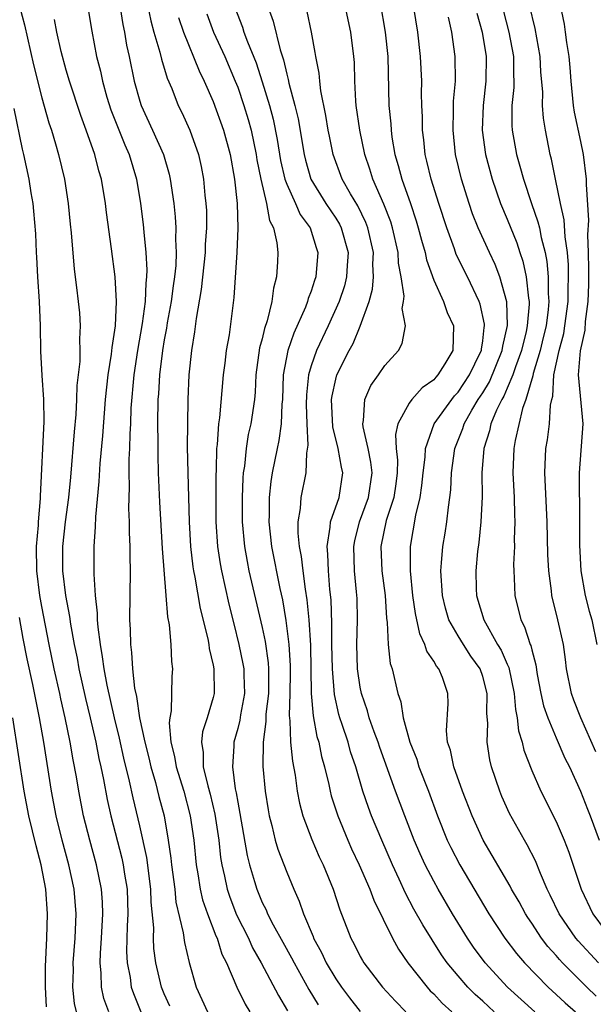
# Model space of a CAD drawing. Units: inches. Extents: x 2640000 to 2643000, y 1473035 to 1476000.
# Drawn here: x 2640071 to 2640118, y 1473670 to 1473750 of the extents above; entities that cross this region are included whole.
import ezdxf

# ---------------------------------------------------------------- set-up
doc = ezdxf.new("R2010")
doc.units = ezdxf.units.IN
doc.header["$MEASUREMENT"] = 0
doc.layers.add('LD26401473_2ft', color=242, linetype='Continuous')

msp = doc.modelspace()

# ---------------------------------------------------------------- linework, layer by layer
at = {"layer": 'LD26401473_2ft'}
for points, elevation in [([(2640114.611, 1473754.611), (2640115.643, 1473749.643), (2640115.745, 1473749), (2640115.844, 1473748.156), (2640116.024, 1473747), (2640116.109, 1473746.109), (2640116.188, 1473745), (2640116.393, 1473743), (2640116.468, 1473742.468), (2640117, 1473740.053), (2640117.2, 1473739), (2640117.436, 1473737), (2640117.436, 1473736.564), (2640117.635, 1473733.635), (2640117.567, 1473732.433), (2640117.616, 1473731), (2640117.628, 1473729.628), (2640117.627, 1473728.373), (2640117.579, 1473727), (2640117.372, 1473725.372), (2640117.352, 1473724.648), (2640116.961, 1473722.961), (2640116.806, 1473721), (2640117.175, 1473717), (2640116.875, 1473713), (2640116.913, 1473709), (2640116.903, 1473707.097), (2640117.018, 1473705), (2640117.37, 1473703), (2640117.7, 1473701.7), (2640117.921, 1473701), (2640118.32, 1473699)], 9170), ([(2640081.215, 1473753.215), (2640081.909, 1473749.909), (2640082.162, 1473749), (2640082.652, 1473747.348), (2640082.776, 1473746.776), (2640083.244, 1473745.244), (2640083.609, 1473744.391), (2640084.143, 1473743), (2640084.429, 1473742.429), (2640085.078, 1473741), (2640085.791, 1473739), (2640086.016, 1473738.016), (2640086.204, 1473737), (2640086.327, 1473735.673), (2640086.409, 1473735), (2640086.441, 1473734.441), (2640086.449, 1473733), (2640086.352, 1473731.648), (2640086.334, 1473731), (2640086.013, 1473727.987), (2640085.604, 1473725.605), (2640085.48, 1473724.52), (2640085.226, 1473723), (2640085.02, 1473721), (2640084.938, 1473719), (2640084.887, 1473717), (2640084.875, 1473715.125), (2640084.917, 1473713), (2640085.026, 1473709), (2640085.149, 1473707), (2640085.341, 1473705.341), (2640085.395, 1473705), (2640085.501, 1473704.499), (2640085.935, 1473701.935), (2640086.556, 1473699.444), (2640086.636, 1473699), (2640086.671, 1473698.671), (2640087, 1473697.312), (2640087.06, 1473697), (2640087.082, 1473695), (2640087, 1473694.662), (2640086.51, 1473693), (2640086.136, 1473691.864), (2640086.034, 1473691), (2640086.176, 1473690.176), (2640086.185, 1473689), (2640086.561, 1473687.439), (2640086.76, 1473686.76), (2640087.137, 1473685.137), (2640087.452, 1473683), (2640087.607, 1473681.607), (2640087.706, 1473681), (2640087.921, 1473680.079), (2640088.133, 1473679), (2640088.345, 1473678.344), (2640088.91, 1473676.909), (2640089.873, 1473675), (2640090.219, 1473674.219), (2640090.921, 1473673), (2640092.322, 1473670.321), (2640093.064, 1473669.064)], 9196), ([(2640113.255, 1473669), (2640111.033, 1473671), (2640109.201, 1473673), (2640108.262, 1473674.262), (2640107.759, 1473675), (2640106.542, 1473677), (2640105.372, 1473679), (2640105, 1473679.663), (2640104.299, 1473681), (2640103.887, 1473681.887), (2640103.408, 1473683), (2640102.639, 1473685), (2640101.894, 1473687), (2640100.59, 1473690.59), (2640100.455, 1473691), (2640100.132, 1473691.868), (2640099.736, 1473693), (2640099.584, 1473693.584), (2640099.095, 1473695), (2640099, 1473695.498), (2640098.779, 1473697), (2640098.729, 1473699), (2640098.78, 1473701), (2640098.745, 1473702.745), (2640098.711, 1473703.289), (2640098.541, 1473705), (2640098.476, 1473707), (2640098.55, 1473707.45), (2640098.942, 1473709), (2640099.682, 1473711), (2640099.965, 1473713), (2640099.88, 1473713.88), (2640099.643, 1473715), (2640099.229, 1473716.771), (2640099.211, 1473717), (2640099.28, 1473717.28), (2640099.368, 1473719), (2640099.867, 1473720.133), (2640100.49, 1473721), (2640101, 1473721.76), (2640102.136, 1473723), (2640102.44, 1473723.56), (2640102.693, 1473725), (2640102.438, 1473726.438), (2640102.533, 1473727), (2640102.578, 1473727.422), (2640102.349, 1473729), (2640102.137, 1473730.137), (2640102.101, 1473731), (2640101.65, 1473733), (2640101.499, 1473733.5), (2640100.942, 1473734.942), (2640100.037, 1473737), (2640099.797, 1473737.797), (2640099.389, 1473739), (2640098.971, 1473741), (2640098.679, 1473743), (2640098.638, 1473743.362), (2640098.558, 1473745), (2640098.525, 1473746.525), (2640098.483, 1473747), (2640098.224, 1473749), (2640097.319, 1473753.319)], 9184), ([(2640071.203, 1473751), (2640071.579, 1473749.579), (2640072.328, 1473746.328), (2640073, 1473743.617), (2640073.585, 1473741.585), (2640073.786, 1473741), (2640074.136, 1473739.864), (2640074.381, 1473739), (2640074.857, 1473737), (2640075.161, 1473735), (2640075.319, 1473733.319), (2640075.404, 1473732.596), (2640075.649, 1473729.649), (2640075.851, 1473728.149), (2640075.984, 1473727), (2640076.076, 1473726.076), (2640076.15, 1473725), (2640076.088, 1473723.912), (2640076.115, 1473723), (2640076.102, 1473722.102), (2640075.865, 1473720.135), (2640075.838, 1473719), (2640075.776, 1473717.776), (2640075.636, 1473716.363), (2640075.357, 1473712.643), (2640075.196, 1473711), (2640074.907, 1473709), (2640074.691, 1473707), (2640074.701, 1473705), (2640074.942, 1473703), (2640075.274, 1473701.274), (2640075.346, 1473700.654), (2640075.647, 1473699), (2640075.88, 1473697.88), (2640076.025, 1473697), (2640076.566, 1473694.566), (2640076.953, 1473693), (2640077.412, 1473691), (2640077.667, 1473689.667), (2640077.824, 1473689), (2640078.04, 1473687.96), (2640078.342, 1473686.342), (2640078.637, 1473685), (2640079.538, 1473681.538), (2640079.657, 1473681), (2640079.767, 1473680.233), (2640079.973, 1473679), (2640080.031, 1473677), (2640079.976, 1473675.976), (2640079.922, 1473673.922), (2640079.966, 1473673), (2640080.208, 1473671.792), (2640080.303, 1473671), (2640080.479, 1473670.48), (2640081.101, 1473669)], 9204), ([(2640076.764, 1473751), (2640077.086, 1473749.086), (2640077.48, 1473747), (2640077.793, 1473745.793), (2640077.948, 1473745), (2640078.316, 1473743.684), (2640078.641, 1473742.641), (2640079.78, 1473739.78), (2640080.132, 1473739), (2640080.723, 1473737), (2640081.064, 1473735), (2640081.288, 1473733.288), (2640081.337, 1473732.663), (2640081.51, 1473731), (2640081.587, 1473729.587), (2640081.565, 1473729), (2640081.498, 1473728.502), (2640081.441, 1473727), (2640081.203, 1473725.203), (2640080.812, 1473723), (2640080.51, 1473721), (2640080.283, 1473718.283), (2640080.243, 1473717), (2640080.189, 1473716.189), (2640080.172, 1473715), (2640080.118, 1473714.118), (2640080.115, 1473713), (2640080.136, 1473711.864), (2640080.085, 1473710.085), (2640080.131, 1473709), (2640080.131, 1473708.131), (2640080.184, 1473707), (2640080.182, 1473706.182), (2640080.212, 1473705), (2640080.171, 1473701), (2640080.224, 1473700.223), (2640080.241, 1473699), (2640080.338, 1473698.338), (2640080.412, 1473697), (2640080.584, 1473695.416), (2640080.735, 1473694.735), (2640080.993, 1473693), (2640081.418, 1473691), (2640081.738, 1473689.738), (2640081.903, 1473689), (2640082.281, 1473687.719), (2640082.567, 1473686.567), (2640082.982, 1473685), (2640083.333, 1473683), (2640083.546, 1473681.546), (2640083.596, 1473681), (2640083.855, 1473679), (2640083.96, 1473677.96), (2640084.554, 1473675.446), (2640084.655, 1473674.655), (2640085.028, 1473673.028), (2640085.61, 1473671), (2640086.544, 1473669)], 9200), ([(2640079.407, 1473751), (2640079.621, 1473749.621), (2640079.763, 1473749), (2640079.931, 1473747.931), (2640080.139, 1473747), (2640080.541, 1473745), (2640081, 1473743.353), (2640081.112, 1473743), (2640082.052, 1473741), (2640082.946, 1473739), (2640083.399, 1473737.399), (2640083.49, 1473737), (2640083.781, 1473735), (2640083.899, 1473733.899), (2640083.95, 1473733), (2640083.923, 1473732.077), (2640083.975, 1473731), (2640083.935, 1473729.935), (2640083.84, 1473729), (2640083.731, 1473728.269), (2640083.573, 1473727), (2640083.253, 1473725.253), (2640083.189, 1473724.811), (2640083, 1473723.879), (2640082.847, 1473723), (2640082.602, 1473721), (2640082.531, 1473719.469), (2640082.49, 1473719), (2640082.461, 1473717), (2640082.478, 1473715.522), (2640082.47, 1473714.469), (2640082.517, 1473713), (2640082.61, 1473710.61), (2640082.823, 1473706.823), (2640083.138, 1473703), (2640083.26, 1473701.26), (2640083.393, 1473700.607), (2640083.526, 1473699), (2640083.588, 1473697.588), (2640083.674, 1473697), (2640083.627, 1473696.373), (2640083.567, 1473693.567), (2640083.447, 1473693), (2640083.396, 1473692.604), (2640083.55, 1473691), (2640083.851, 1473689.851), (2640083.968, 1473689), (2640084.592, 1473687), (2640085.131, 1473685), (2640085.412, 1473683), (2640085.612, 1473681), (2640085.75, 1473680.25), (2640085.937, 1473679), (2640086.131, 1473678.131), (2640086.523, 1473677), (2640087.205, 1473675.205), (2640087.309, 1473675), (2640087.711, 1473673.711), (2640088.074, 1473673), (2640088.915, 1473671), (2640089.615, 1473669.615), (2640089.978, 1473669)], 9198), ([(2640088.776, 1473751), (2640089.389, 1473749.389), (2640089.511, 1473749), (2640089.796, 1473748.204), (2640090.499, 1473746.499), (2640091, 1473744.933), (2640091.592, 1473743), (2640091.891, 1473741.891), (2640092.221, 1473740.221), (2640092.499, 1473738.499), (2640092.846, 1473737), (2640093, 1473736.58), (2640093.718, 1473735), (2640094.1, 1473734.1), (2640094.908, 1473733), (2640095.411, 1473731.411), (2640095.554, 1473731), (2640095.385, 1473729), (2640095.281, 1473728.719), (2640095, 1473727.845), (2640094.758, 1473727.242), (2640094.703, 1473727), (2640094.525, 1473726.525), (2640093.582, 1473724.418), (2640093.103, 1473723), (2640092.722, 1473721), (2640092.655, 1473719), (2640092.613, 1473718.613), (2640092.556, 1473717), (2640092.362, 1473715.638), (2640092.213, 1473715), (2640091.808, 1473713), (2640091.692, 1473712.308), (2640091.571, 1473711), (2640091.572, 1473709.572), (2640091.547, 1473709), (2640091.755, 1473707), (2640092.439, 1473703.561), (2640092.646, 1473702.646), (2640092.942, 1473700.942), (2640093.182, 1473699), (2640093.282, 1473697.282), (2640093.291, 1473696.709), (2640093.255, 1473695), (2640093.195, 1473693.195), (2640093.257, 1473692.743), (2640093.32, 1473691), (2640093.461, 1473689.461), (2640093.683, 1473688.317), (2640093.856, 1473687), (2640094.041, 1473686.041), (2640094.324, 1473685), (2640095.057, 1473683.056), (2640095.653, 1473681.653), (2640095.966, 1473681), (2640096.788, 1473679), (2640097.33, 1473677.33), (2640098.231, 1473675), (2640098.507, 1473674.508), (2640099, 1473673.511), (2640099.18, 1473673.18), (2640099.292, 1473673), (2640100.832, 1473671), (2640101.869, 1473669.869), (2640102.715, 1473669)], 9190), ([(2640091.478, 1473751), (2640091.889, 1473749.889), (2640092.464, 1473747.536), (2640092.737, 1473746.737), (2640093, 1473745.568), (2640093.126, 1473745.126), (2640093.181, 1473744.819), (2640093.67, 1473743), (2640093.926, 1473741.926), (2640094.414, 1473739), (2640094.53, 1473738.53), (2640094.977, 1473737), (2640096.208, 1473735), (2640097, 1473733.798), (2640097.307, 1473733.307), (2640097.458, 1473733), (2640098.007, 1473731), (2640097.926, 1473729.926), (2640097.884, 1473729), (2640097.71, 1473728.29), (2640097.278, 1473727), (2640096.372, 1473725), (2640095.435, 1473723), (2640095, 1473721.737), (2640094.79, 1473721), (2640094.613, 1473719.387), (2640094.59, 1473718.59), (2640094.638, 1473717), (2640094.736, 1473715.264), (2640094.621, 1473714.621), (2640094.553, 1473713), (2640094.156, 1473711), (2640094.106, 1473710.106), (2640093.917, 1473709), (2640093.907, 1473708.093), (2640094.016, 1473707), (2640094.177, 1473706.177), (2640094.305, 1473705), (2640094.498, 1473703.503), (2640094.649, 1473702.649), (2640094.798, 1473701), (2640094.929, 1473698.929), (2640094.987, 1473694.987), (2640095.151, 1473693.151), (2640095.472, 1473691.472), (2640095.621, 1473691), (2640095.851, 1473689.851), (2640096.094, 1473689), (2640096.435, 1473687.565), (2640096.544, 1473687), (2640096.637, 1473686.636), (2640097.161, 1473685), (2640097.993, 1473683), (2640098.302, 1473682.302), (2640098.926, 1473681), (2640099.798, 1473679), (2640100.112, 1473678.112), (2640101.624, 1473675), (2640102.117, 1473674.117), (2640102.9, 1473673), (2640104.47, 1473671), (2640104.719, 1473670.719), (2640105, 1473670.454), (2640105.698, 1473669.697), (2640106.478, 1473669)], 9188), ([(2640100.618, 1473751.383), (2640101.044, 1473749), (2640101.264, 1473747), (2640101.348, 1473743), (2640101.494, 1473741.494), (2640101.515, 1473741), (2640101.589, 1473740.411), (2640101.829, 1473739), (2640102.105, 1473738.105), (2640102.386, 1473737), (2640103.094, 1473735), (2640103.578, 1473733.577), (2640103.746, 1473733), (2640103.996, 1473731.997), (2640104.293, 1473731), (2640104.402, 1473730.402), (2640105, 1473728.752), (2640105.793, 1473727), (2640106.112, 1473726.112), (2640106.608, 1473725), (2640106.554, 1473723), (2640105.913, 1473721.913), (2640105.341, 1473721), (2640105.171, 1473720.829), (2640105, 1473720.609), (2640104.058, 1473719.942), (2640103.209, 1473719), (2640103, 1473718.704), (2640102.066, 1473717), (2640101.875, 1473716.125), (2640101.949, 1473715), (2640102.051, 1473714.051), (2640102.015, 1473713), (2640101.902, 1473712.098), (2640101.738, 1473711), (2640101.108, 1473709.108), (2640100.673, 1473707), (2640100.775, 1473705), (2640101.027, 1473703), (2640101.147, 1473701.147), (2640101.211, 1473700.789), (2640101.29, 1473699), (2640101.45, 1473697.45), (2640101.601, 1473697), (2640102.072, 1473695), (2640102.318, 1473694.318), (2640102.516, 1473693), (2640103.048, 1473691), (2640103.612, 1473689.612), (2640103.791, 1473689), (2640104.584, 1473687), (2640105.323, 1473685), (2640106.114, 1473683), (2640106.399, 1473682.399), (2640107.122, 1473681), (2640109.504, 1473677), (2640110.822, 1473675), (2640111.759, 1473673.759), (2640112.413, 1473673), (2640114.345, 1473671), (2640115, 1473670.416), (2640115.731, 1473669.731), (2640116.565, 1473669)], 9182), ([(2640118.266, 1473670.266), (2640117.496, 1473671), (2640115.516, 1473673), (2640115.266, 1473673.266), (2640115, 1473673.59), (2640114.325, 1473674.324), (2640113.814, 1473675), (2640113, 1473676.24), (2640112.686, 1473676.686), (2640112.487, 1473677), (2640111.967, 1473677.967), (2640111.364, 1473679), (2640111.247, 1473679.247), (2640109.033, 1473683), (2640108.131, 1473685), (2640107.359, 1473687), (2640106.635, 1473689), (2640106.367, 1473690.367), (2640106.139, 1473691), (2640106.051, 1473691.949), (2640106.183, 1473694.183), (2640106.167, 1473695), (2640105.707, 1473696.293), (2640105.418, 1473697), (2640105.224, 1473697.224), (2640105, 1473697.638), (2640104.449, 1473698.449), (2640104.287, 1473699), (2640103.863, 1473699.863), (2640103.509, 1473701.509), (2640103.304, 1473703), (2640103.11, 1473705), (2640103.1, 1473707), (2640103.537, 1473709.537), (2640103.898, 1473711), (2640104.036, 1473711.964), (2640104.135, 1473713), (2640104.3, 1473714.299), (2640104.329, 1473715), (2640105.047, 1473717), (2640106.468, 1473719), (2640106.701, 1473719.299), (2640107, 1473719.601), (2640107.925, 1473721), (2640108.807, 1473722.807), (2640108.894, 1473723), (2640108.896, 1473723.104), (2640109, 1473723.791), (2640109.113, 1473724.887), (2640109.141, 1473725), (2640109.137, 1473725.137), (2640108.782, 1473726.782), (2640108.704, 1473727), (2640107.759, 1473729), (2640106.849, 1473730.848), (2640106.69, 1473731.31), (2640106.06, 1473733), (2640105.411, 1473735), (2640104.785, 1473737), (2640104.453, 1473738.452), (2640104.302, 1473739), (2640104.186, 1473740.186), (2640104.083, 1473741), (2640104.08, 1473742.08), (2640104.039, 1473743), (2640104.017, 1473743.982), (2640104.027, 1473745), (2640103.935, 1473747), (2640103.697, 1473749), (2640103.381, 1473751)], 9180), ([(2640118.234, 1473690.234), (2640117.005, 1473693), (2640116.438, 1473694.438), (2640116.24, 1473695), (2640115.851, 1473697), (2640115.772, 1473697.772), (2640115.598, 1473699), (2640115.145, 1473701), (2640114.646, 1473703), (2640114.617, 1473703.383), (2640114.404, 1473705), (2640114.328, 1473706.329), (2640114.266, 1473709), (2640114.061, 1473713), (2640114.162, 1473715), (2640114.296, 1473715.704), (2640114.462, 1473717), (2640114.545, 1473718.545), (2640114.642, 1473719), (2640114.726, 1473719.274), (2640114.82, 1473721), (2640115.242, 1473723), (2640115.618, 1473724.382), (2640115.721, 1473725), (2640115.976, 1473727), (2640115.978, 1473728.022), (2640116.01, 1473729), (2640116.002, 1473730.002), (2640115.916, 1473731), (2640115.727, 1473732.273), (2640115.657, 1473733.657), (2640115.346, 1473735), (2640114.935, 1473737), (2640114.627, 1473738.627), (2640114.52, 1473739), (2640114.124, 1473741), (2640113.965, 1473741.965), (2640113.897, 1473743), (2640113.905, 1473744.096), (2640113.757, 1473745.757), (2640113.691, 1473747), (2640113.291, 1473749.291), (2640112.815, 1473751.185)], 9172), ([(2640084.178, 1473750.178), (2640084.566, 1473749), (2640085.844, 1473745.844), (2640086.264, 1473745), (2640087, 1473743.326), (2640087.837, 1473741), (2640088.374, 1473739), (2640088.726, 1473737), (2640088.948, 1473735), (2640089.009, 1473732.991), (2640088.921, 1473731), (2640088.675, 1473727.325), (2640088.289, 1473724.289), (2640088.069, 1473723), (2640087.952, 1473721.952), (2640087.824, 1473721), (2640087.5, 1473717.5), (2640087.427, 1473717), (2640087.321, 1473715.321), (2640087.273, 1473715), (2640087.242, 1473713.242), (2640087.216, 1473712.784), (2640087.226, 1473709), (2640087.355, 1473707), (2640087.568, 1473705.568), (2640087.671, 1473705), (2640088.275, 1473702.275), (2640088.671, 1473700.671), (2640089.103, 1473699), (2640089.424, 1473697.423), (2640089.487, 1473697), (2640089.489, 1473696.511), (2640089.543, 1473695), (2640089.234, 1473693.234), (2640089.179, 1473692.821), (2640089, 1473692.13), (2640088.677, 1473691), (2640088.68, 1473690.679), (2640088.565, 1473689), (2640088.805, 1473687.195), (2640088.879, 1473686.879), (2640089, 1473686.118), (2640089.177, 1473685.177), (2640089.766, 1473681.766), (2640089.953, 1473681), (2640090.373, 1473679.627), (2640090.549, 1473679), (2640091, 1473677.931), (2640091.317, 1473677.318), (2640091.445, 1473677), (2640091.906, 1473676.094), (2640092.677, 1473674.677), (2640093.401, 1473673.401), (2640093.602, 1473673), (2640094.82, 1473670.82), (2640095.574, 1473669.574)], 9194), ([(2640086.485, 1473750.485), (2640087.027, 1473749), (2640087.94, 1473747), (2640088.802, 1473745), (2640089, 1473744.501), (2640089.513, 1473743), (2640089.857, 1473741.857), (2640090.094, 1473741), (2640090.509, 1473739), (2640090.572, 1473738.572), (2640090.884, 1473737), (2640091.356, 1473735), (2640091.604, 1473733.604), (2640091.925, 1473733), (2640092.207, 1473731.792), (2640092.275, 1473731), (2640092.248, 1473730.248), (2640092.173, 1473729), (2640091.914, 1473728.086), (2640091.795, 1473727), (2640091.414, 1473725.414), (2640091.194, 1473724.806), (2640091, 1473723.948), (2640090.791, 1473723.209), (2640090.482, 1473721), (2640090.418, 1473719.582), (2640090.36, 1473719), (2640090.077, 1473717), (2640089.862, 1473716.138), (2640089.683, 1473715), (2640089.55, 1473713.55), (2640089.453, 1473713), (2640089.416, 1473712.584), (2640089.367, 1473711), (2640089.375, 1473709), (2640089.546, 1473707), (2640089.764, 1473705.764), (2640089.918, 1473705), (2640091, 1473700.389), (2640091.237, 1473699.237), (2640091.479, 1473697.479), (2640091.508, 1473697), (2640091.502, 1473695), (2640091.309, 1473693.309), (2640091.298, 1473693), (2640091.307, 1473692.693), (2640091.073, 1473691), (2640091.039, 1473689.038), (2640091.234, 1473687), (2640091.475, 1473685.474), (2640091.566, 1473685), (2640091.787, 1473684.213), (2640092.066, 1473683), (2640092.273, 1473682.273), (2640093, 1473680.399), (2640093.585, 1473679), (2640094.027, 1473678.027), (2640094.366, 1473677), (2640095.149, 1473675.15), (2640095.199, 1473675), (2640095.844, 1473673.844), (2640096.228, 1473673), (2640097, 1473671.689), (2640097.466, 1473671), (2640098.129, 1473670.129), (2640099, 1473669.025)], 9192), ([(2640109.933, 1473669), (2640109, 1473669.862), (2640108.396, 1473670.396), (2640107.801, 1473671), (2640107, 1473671.924), (2640106.109, 1473673), (2640105.65, 1473673.651), (2640104.866, 1473674.866), (2640104.101, 1473676.1), (2640103.382, 1473677.382), (2640102.687, 1473678.687), (2640102.184, 1473679.816), (2640101.629, 1473681), (2640100.759, 1473683), (2640099.928, 1473685), (2640099.675, 1473685.675), (2640099.223, 1473687), (2640098.634, 1473689), (2640098.221, 1473690.221), (2640098.009, 1473691), (2640097.537, 1473692.464), (2640097.349, 1473693), (2640097.269, 1473693.27), (2640096.894, 1473694.894), (2640096.728, 1473697), (2640096.697, 1473699), (2640096.696, 1473700.696), (2640096.626, 1473702.627), (2640096.534, 1473703.466), (2640096.411, 1473705), (2640096.366, 1473706.366), (2640096.293, 1473707), (2640096.56, 1473708.56), (2640096.565, 1473709), (2640097.277, 1473711), (2640097.588, 1473713), (2640097.474, 1473713.474), (2640097.205, 1473715), (2640096.759, 1473716.759), (2640096.669, 1473719), (2640096.703, 1473719.297), (2640097, 1473720.649), (2640097.099, 1473721), (2640098.092, 1473723), (2640098.419, 1473723.581), (2640099.008, 1473724.992), (2640099.729, 1473727), (2640100.007, 1473727.993), (2640100.083, 1473729), (2640100.038, 1473730.038), (2640100.076, 1473731), (2640099.623, 1473733), (2640099.458, 1473733.458), (2640098.801, 1473734.801), (2640098.213, 1473735.787), (2640097.534, 1473737), (2640096.802, 1473739), (2640096.491, 1473740.491), (2640096.393, 1473741), (2640096.197, 1473742.197), (2640095.789, 1473744.211), (2640095.695, 1473745), (2640095.643, 1473745.643), (2640095.378, 1473747), (2640095.333, 1473747.333), (2640095.037, 1473749), (2640094.681, 1473750.681)], 9186), ([(2640118.448, 1473673), (2640116.787, 1473674.788), (2640116.613, 1473675), (2640115.238, 1473677), (2640114.52, 1473678.52), (2640114.273, 1473679), (2640113.709, 1473680.291), (2640113.311, 1473681.311), (2640112.637, 1473682.636), (2640112.414, 1473683), (2640111.197, 1473685.197), (2640110.571, 1473686.571), (2640110.392, 1473687), (2640109.712, 1473689), (2640109.578, 1473689.577), (2640109.372, 1473691), (2640109.428, 1473692.572), (2640109.349, 1473693.349), (2640109.359, 1473695), (2640109, 1473696.376), (2640108.783, 1473697), (2640108.046, 1473698.046), (2640107.422, 1473699), (2640107, 1473699.687), (2640106.243, 1473701), (2640105.956, 1473701.956), (2640105.708, 1473703), (2640105.586, 1473705), (2640105.65, 1473705.65), (2640105.75, 1473707), (2640105.932, 1473708.068), (2640106.07, 1473709), (2640106.196, 1473710.196), (2640106.326, 1473711), (2640106.392, 1473711.608), (2640106.465, 1473713), (2640106.739, 1473715), (2640107.372, 1473716.628), (2640107.48, 1473717), (2640108.117, 1473718.117), (2640108.644, 1473719), (2640109, 1473719.54), (2640109.553, 1473720.447), (2640110.601, 1473723), (2640110.638, 1473723.362), (2640111.033, 1473725.033), (2640110.976, 1473726.976), (2640110.41, 1473729), (2640110.016, 1473730.016), (2640109.545, 1473731), (2640108.638, 1473733), (2640108.17, 1473734.169), (2640107.885, 1473735), (2640107.261, 1473737), (2640106.789, 1473739), (2640106.581, 1473741), (2640106.629, 1473742.629), (2640106.631, 1473743.369), (2640106.77, 1473745), (2640106.751, 1473747), (2640106.468, 1473749), (2640106.203, 1473750.203)], 9178), ([(2640108.536, 1473750.536), (2640108.954, 1473749), (2640109.292, 1473747), (2640109.269, 1473745), (2640109.031, 1473743), (2640108.953, 1473741), (2640109.226, 1473739), (2640109.765, 1473737), (2640110.463, 1473735), (2640111, 1473733.716), (2640111.782, 1473731.782), (2640112.028, 1473731), (2640112.281, 1473730.281), (2640112.559, 1473729), (2640112.729, 1473727.271), (2640112.784, 1473727), (2640112.79, 1473726.79), (2640112.641, 1473725), (2640112.547, 1473724.547), (2640112.158, 1473723), (2640111.667, 1473721.667), (2640111.452, 1473721), (2640111, 1473719.91), (2640110.728, 1473719.272), (2640110.562, 1473719), (2640110.132, 1473718.132), (2640109.667, 1473717), (2640109.553, 1473716.447), (2640109.088, 1473715), (2640108.938, 1473713), (2640108.952, 1473711.048), (2640108.852, 1473709), (2640108.681, 1473707.319), (2640108.581, 1473706.581), (2640108.432, 1473705), (2640108.465, 1473703.535), (2640108.493, 1473703), (2640108.617, 1473702.617), (2640109.085, 1473701), (2640110.219, 1473699), (2640110.517, 1473698.517), (2640111, 1473697.374), (2640111.122, 1473697.122), (2640111.568, 1473695), (2640111.677, 1473693.677), (2640111.825, 1473693), (2640111.929, 1473691.929), (2640112.224, 1473691), (2640112.36, 1473690.36), (2640113, 1473688.7), (2640113.758, 1473687), (2640115, 1473684.539), (2640115.656, 1473683), (2640116.025, 1473682.025), (2640117.028, 1473679), (2640117.998, 1473677), (2640119, 1473675.635)], 9176), ([(2640110.69, 1473750.69), (2640111.143, 1473749), (2640111.509, 1473747), (2640111.516, 1473745.516), (2640111.543, 1473745), (2640111.54, 1473744.46), (2640111.39, 1473743), (2640111.38, 1473741.38), (2640111.406, 1473741), (2640111.761, 1473739), (2640112.047, 1473738.047), (2640112.321, 1473737), (2640112.994, 1473735.006), (2640113.516, 1473733.516), (2640113.629, 1473733), (2640113.771, 1473732.229), (2640114.099, 1473731), (2640114.251, 1473730.251), (2640114.36, 1473729), (2640114.357, 1473727.643), (2640114.406, 1473727), (2640114.353, 1473726.353), (2640114.176, 1473725), (2640113.949, 1473724.051), (2640113.682, 1473723), (2640113.111, 1473721.111), (2640113.083, 1473720.917), (2640112.531, 1473719), (2640112.255, 1473718.255), (2640111.648, 1473715.648), (2640111.532, 1473715), (2640111.466, 1473713), (2640111.576, 1473711), (2640111.594, 1473709.594), (2640111.622, 1473709), (2640111.574, 1473707.574), (2640111.585, 1473707), (2640111.528, 1473705.528), (2640111.538, 1473705), (2640111.583, 1473704.417), (2640111.616, 1473703), (2640112.117, 1473701), (2640112.427, 1473700.427), (2640112.878, 1473699), (2640112.918, 1473698.918), (2640113, 1473698.55), (2640113.336, 1473697.336), (2640113.457, 1473696.543), (2640113.742, 1473695), (2640113.969, 1473693.969), (2640114.307, 1473693), (2640115, 1473691.367), (2640115.719, 1473689.719), (2640116.09, 1473689), (2640117, 1473686.999), (2640117.551, 1473685.551), (2640117.776, 1473685), (2640118.504, 1473683)], 9174), ([(2640083.445, 1473669.445), (2640083, 1473670.47), (2640082.791, 1473671), (2640082.318, 1473673), (2640082.161, 1473674.161), (2640082.121, 1473675), (2640082.138, 1473675.862), (2640081.942, 1473677.942), (2640081.915, 1473679), (2640081.582, 1473681.582), (2640081, 1473684.192), (2640080.462, 1473686.462), (2640080.177, 1473687.823), (2640079.711, 1473689.711), (2640079.353, 1473691.353), (2640078.944, 1473693), (2640078.332, 1473695.668), (2640078.083, 1473697), (2640077.973, 1473697.973), (2640077.785, 1473699), (2640077.597, 1473700.403), (2640077.562, 1473701), (2640077.559, 1473701.559), (2640077.391, 1473703), (2640077.28, 1473704.72), (2640077.281, 1473707), (2640077.4, 1473708.6), (2640077.408, 1473709.408), (2640077.693, 1473712.307), (2640077.768, 1473713.768), (2640077.975, 1473716.025), (2640078.209, 1473719), (2640078.431, 1473721), (2640078.705, 1473722.705), (2640078.746, 1473723.254), (2640079.011, 1473725.011), (2640079.09, 1473727), (2640078.982, 1473729), (2640078.691, 1473731.309), (2640078.278, 1473734.278), (2640078.196, 1473735), (2640077.866, 1473737), (2640077.667, 1473737.667), (2640077.335, 1473739), (2640076.626, 1473741), (2640076.18, 1473742.18), (2640075.263, 1473745), (2640075, 1473745.892), (2640074.585, 1473747.415), (2640074.222, 1473749), (2640074.031, 1473750.031)], 9202), ([(2640078.471, 1473669), (2640078.071, 1473670.071), (2640077.873, 1473671), (2640077.858, 1473672.142), (2640077.767, 1473673), (2640077.795, 1473673.795), (2640077.891, 1473675), (2640077.989, 1473677), (2640077.958, 1473677.958), (2640077.879, 1473679), (2640077.478, 1473681), (2640076.926, 1473683), (2640076.416, 1473685), (2640076.019, 1473687), (2640075.828, 1473688.172), (2640075.563, 1473689.563), (2640075.325, 1473691), (2640074.92, 1473693), (2640074.555, 1473694.554), (2640074.467, 1473695), (2640074.015, 1473697), (2640073.601, 1473699), (2640073, 1473702.078), (2640072.831, 1473703), (2640072.59, 1473705), (2640072.575, 1473707), (2640072.726, 1473708.726), (2640072.727, 1473709), (2640072.903, 1473710.903), (2640072.896, 1473711.104), (2640073.201, 1473717.201), (2640073.175, 1473719), (2640073.032, 1473720.968), (2640072.93, 1473722.93), (2640072.889, 1473725), (2640072.811, 1473727), (2640072.684, 1473729), (2640072.61, 1473730.61), (2640072.572, 1473731), (2640072.51, 1473732.51), (2640072.362, 1473734.362), (2640072.288, 1473735), (2640072.137, 1473735.863), (2640071.965, 1473737), (2640071.542, 1473739), (2640071.429, 1473739.429), (2640070.753, 1473742.753)], 9206), ([(2640075.833, 1473669), (2640075.679, 1473669.679), (2640075.545, 1473671), (2640075.585, 1473672.415), (2640075.578, 1473673), (2640075.739, 1473675), (2640075.812, 1473677), (2640075.638, 1473679), (2640075.209, 1473681), (2640074.671, 1473683), (2640074.176, 1473685), (2640073.793, 1473687), (2640073.167, 1473691), (2640072.819, 1473693), (2640072.505, 1473694.505), (2640072.273, 1473695.727), (2640071.816, 1473697.816), (2640071.485, 1473699.485), (2640071.18, 1473701.18)], 9208), ([(2640073.392, 1473669.391), (2640073.31, 1473671), (2640073.317, 1473672.683), (2640073.424, 1473675), (2640073.479, 1473677), (2640073.331, 1473679), (2640072.948, 1473681), (2640072.543, 1473682.544), (2640071.939, 1473685), (2640071.559, 1473687), (2640070.652, 1473693)], 9210)]:
    msp.add_lwpolyline(points, dxfattribs=dict(at, elevation=elevation))

doc.saveas('drawing.dxf')
